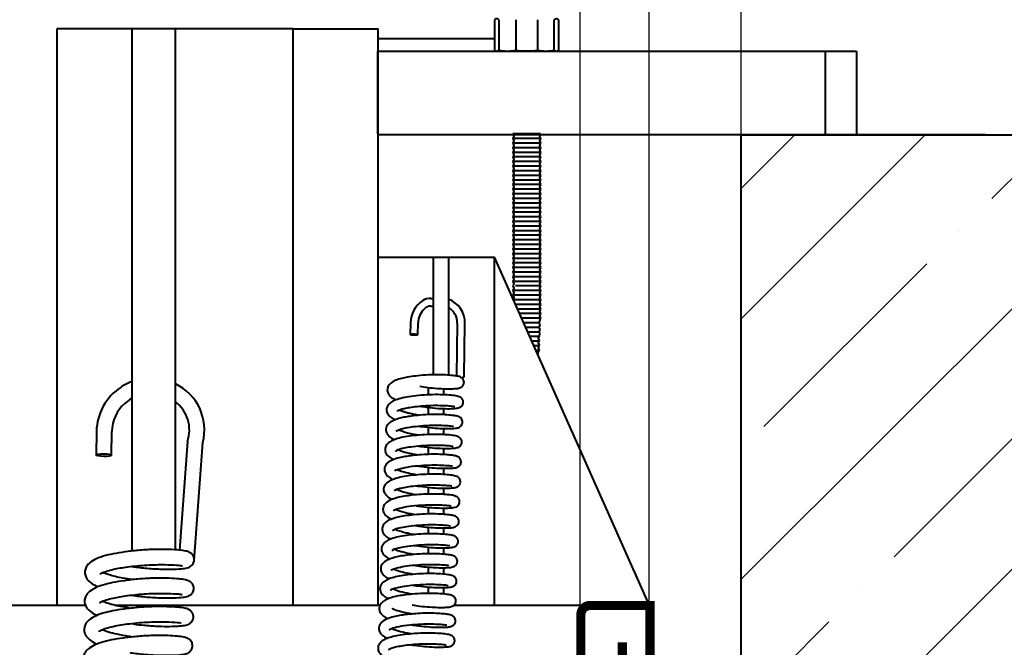
# Model space of a CAD drawing. Units: millimetres. Extents: x 114645 to 120396, y -22793 to -18679.
# Drawn here: x 115574 to 115788, y -19517 to -19381 of the extents above; entities that cross this region are included whole.
import ezdxf

# ---------------------------------------------------------------- set-up
doc = ezdxf.new("R2010")
doc.units = ezdxf.units.MM
doc.header["$LTSCALE"] = 40
doc.header["$MEASUREMENT"] = 0
doc.header["$PDMODE"] = 2
doc.layers.get('DEFPOINTS').update_dxf_attribs({"linetype": 'CONTINUOUS'})
doc.layers.add('CONSTRUCTION', color=40, linetype='CONTINUOUS', lineweight=20)
doc.layers.add('FAKRO TEXT', color=80, linetype='CONTINUOUS', lineweight=9)
doc.layers.add('FAKRO LOFT LADDERS', color=7, linetype='CONTINUOUS')
doc.styles.get("Standard").update_dxf_attribs({"font": 'verdana.TTF'})
doc.dimstyles.get("Standard").update_dxf_attribs({"dimtxt": 0.18, "dimasz": 0.18, "dimexe": 0.18, "dimexo": 0.0625, "dimgap": 0.09, "dimtad": 0, "dimtih": 1, "dimtoh": 1, "dimdec": 4, "dimzin": 0, "dimdsep": 46, "dimtxsty": 'Standard', "dimcen": 0.09, "dimadec": 0, "dimazin": 0, "dimtfac": 1, "dimtdec": 4, "dimtofl": 0, "dimtmove": 0, "dimatfit": 3, "dimfxl": 1, "dimtolj": 1, "dimtzin": 0, "dimarcsym": 0})

# ---------------------------------------------------------------- blocks, each defined once
blk = doc.blocks.new('*D4')
at = {"layer": 'DEFPOINTS', "color": 0, "linetype": 'Continuous', "transparency": 16777216}
for p in [(115695.47, -19236.12), (115695.47, -19508.39), (115050.67, -19511.81)]:
    blk.add_point(p, dxfattribs=at)
at = {"layer": 'FAKRO TEXT', "color": 0, "linetype": 'Continuous', "lineweight": -2, "transparency": 16777216}
for p, q in [((115050.67, -19511.74), (115050.67, -19235.94)), ((115080.67, -19236.12), (115665.47, -19236.12)), ((115695.47, -19508.33), (115695.47, -19235.94))]:
    blk.add_line(p, q, dxfattribs=at)
at = {"layer": 'FAKRO TEXT', "color": 0, "linetype": 'Continuous', "transparency": 16777216}
for points in [[(115080.67, -19231.12), (115080.67, -19241.12), (115050.67, -19236.12)], [(115665.47, -19231.12), (115665.47, -19241.12), (115695.47, -19236.12)]]:
    blk.add_solid(points, dxfattribs=at)
at = {"layer": 'FAKRO TEXT', "linetype": 'Continuous', "lineweight": 20, "transparency": 16777216, "insert": (115373.07, -19216.12), "char_height": 30, "attachment_point": 5}
blk.add_mtext('\\A1;M', dxfattribs=at)
blk = doc.blocks.new('*D5')
at = {"layer": 'DEFPOINTS', "color": 0, "linetype": 'Continuous', "transparency": 16777216}
for p in [(115710.47, -19105.15), (115035.47, -19505.34), (115710.47, -19513.71)]:
    blk.add_point(p, dxfattribs=at)
at = {"layer": 'FAKRO TEXT', "color": 0, "linetype": 'Continuous', "lineweight": -2, "transparency": 16777216}
for p, q in [((115035.47, -19505.28), (115035.47, -19104.97)), ((115065.47, -19105.15), (115680.47, -19105.15)), ((115710.47, -19513.65), (115710.47, -19104.97))]:
    blk.add_line(p, q, dxfattribs=at)
at = {"layer": 'FAKRO TEXT', "color": 0, "linetype": 'Continuous', "transparency": 16777216}
for points in [[(115065.47, -19100.15), (115065.47, -19110.15), (115035.47, -19105.15)], [(115680.47, -19100.15), (115680.47, -19110.15), (115710.47, -19105.15)]]:
    blk.add_solid(points, dxfattribs=at)
at = {"layer": 'FAKRO TEXT', "linetype": 'Continuous', "lineweight": 20, "transparency": 16777216, "insert": (115372.97, -19085.15), "char_height": 30, "attachment_point": 5}
blk.add_mtext('\\A1;W', dxfattribs=at)
blk = doc.blocks.new('*D6')
at = {"layer": 'DEFPOINTS', "color": 0, "linetype": 'Continuous', "transparency": 16777216}
for p in [(115730.47, -18972.84), (115015.47, -19505.28), (115730.47, -19505.34)]:
    blk.add_point(p, dxfattribs=at)
at = {"layer": 'FAKRO TEXT', "color": 0, "linetype": 'Continuous', "lineweight": -2, "transparency": 16777216}
for p, q in [((115015.47, -19505.22), (115015.47, -18972.66)), ((115045.47, -18972.84), (115700.47, -18972.84)), ((115730.47, -19505.28), (115730.47, -18972.66))]:
    blk.add_line(p, q, dxfattribs=at)
at = {"layer": 'FAKRO TEXT', "color": 0, "linetype": 'Continuous', "transparency": 16777216}
for points in [[(115045.47, -18967.84), (115045.47, -18977.84), (115015.47, -18972.84)], [(115700.47, -18967.84), (115700.47, -18977.84), (115730.47, -18972.84)]]:
    blk.add_solid(points, dxfattribs=at)
at = {"layer": 'FAKRO TEXT', "linetype": 'Continuous', "lineweight": 20, "transparency": 16777216, "insert": (115372.97, -18952.84), "char_height": 30, "attachment_point": 5}
blk.add_mtext('\\A1;A', dxfattribs=at)
blk = doc.blocks.new('sp2')
at = {"layer": 'FAKRO LOFT LADDERS', "color": 7, "linetype": 'Continuous', "lineweight": 40}
for points, knots in [([(-7.14, 57.09), (-6.87, 57.14), (-5.86, 57.32), (-4.25, 57.69), (-3.21, 58.07), (-2.84, 58.25), (-2.8, 58.27)], [0.927033045, 0.927033045, 0.927033045, 0.927033045, 0.927275083, 0.92794621, 0.928619487, 0.928701042, 0.928701042, 0.928701042, 0.928701042]), ([(-7.06, 54.76), (-7.17, 54.75), (-8.06, 54.61), (-9.72, 54.39), (-11.86, 54.24), (-13.61, 54.22), (-14.79, 54.26), (-15.48, 54.37), (-15.89, 54.51), (-16.28, 54.82), (-16.49, 55.15), (-16.58, 55.53), (-16.56, 55.88), (-16.44, 56.19), (-16.08, 56.69), (-15.34, 56.97), (-14.49, 57.09), (-13.18, 57.21), (-11.49, 57.29), (-9.51, 57.28), (-7.52, 57.16), (-5.82, 56.99), (-4.38, 56.78), (-2.96, 56.5), (-1.52, 56.02), (-0.58, 55.46), (-0.06, 54.75), (0.15, 54.05), (0, 53.31), (-0.43, 52.68), (-1.01, 52.21), (-1.55, 51.92), (-1.79, 51.8)], [0.07322867, 0.07322867, 0.07322867, 0.07322867, 0.07331366, 0.07393857, 0.07453156, 0.07509837, 0.07565575, 0.07607937, 0.07634823, 0.07646658, 0.0766191, 0.07671069, 0.07681431, 0.07693325, 0.0770631, 0.07754235, 0.07801765, 0.07852075, 0.07903992, 0.07960217, 0.08013625, 0.08059309, 0.08096611, 0.08137753, 0.08192414, 0.08255881, 0.08284545, 0.08310116, 0.08344043, 0.08373078, 0.08416938, 0.08446154, 0.08446154, 0.08446154, 0.08446154]), ([(-2.17, 53.69), (-2.18, 53.69), (-2.19, 53.7), (-2.5, 53.91), (-3.77, 54.34), (-5.93, 54.69), (-8.44, 54.92), (-10.86, 54.99), (-12.96, 54.91), (-14.29, 54.79), (-14.67, 54.73), (-14.66, 54.75)], [0.917435141, 0.917435141, 0.917435141, 0.917435141, 0.917519414, 0.917943067, 0.918627923, 0.919396398, 0.920100864, 0.9208158, 0.921522818, 0.922228132, 0.922729748, 0.922729748, 0.922729748, 0.922729748]), ([(-7, 52.78), (-6.68, 52.83), (-5.69, 53.01), (-4.24, 53.33), (-3.13, 53.73), (-2.72, 53.92), (-2.61, 53.97)], [0.914239773, 0.914239773, 0.914239773, 0.914239773, 0.914522782, 0.915143176, 0.915681165, 0.915942864, 0.915942864, 0.915942864, 0.915942864]), ([(-6.87, 50.45), (-7.13, 50.41), (-8.13, 50.26), (-9.9, 50.04), (-11.96, 49.92), (-13.62, 49.91), (-14.8, 49.97), (-15.4, 50.07), (-15.85, 50.28), (-16.19, 50.57), (-16.39, 51), (-16.42, 51.41), (-16.34, 51.74), (-16.2, 52), (-15.95, 52.3), (-15.6, 52.49), (-14.99, 52.68), (-13.95, 52.82), (-12.24, 52.94), (-10.09, 52.98), (-7.79, 52.88), (-5.6, 52.67), (-3.75, 52.39), (-2.28, 52.03), (-1.13, 51.59), (-0.24, 50.96), (0.21, 50.25), (0.29, 49.35), (0.01, 48.72), (-0.52, 48.15), (-1.07, 47.77), (-1.46, 47.57), (-1.64, 47.48)], [0.08605343, 0.08605343, 0.08605343, 0.08605343, 0.08625715, 0.08684725, 0.08744819, 0.08801347, 0.08853207, 0.08897971, 0.08916286, 0.0893262, 0.08949859, 0.08959714, 0.0896995, 0.08979258, 0.08987718, 0.09013014, 0.09045586, 0.09101708, 0.09164001, 0.09223556, 0.09284502, 0.09343991, 0.09396752, 0.09445652, 0.09492192, 0.0954131, 0.09581951, 0.09606939, 0.09649013, 0.09678999, 0.09707685, 0.09729865, 0.09729865, 0.09729865, 0.09729865]), ([(-2.03, 49.39), (-2.03, 49.39), (-2.07, 49.42), (-2.55, 49.68), (-3.53, 49.97), (-4.88, 50.23), (-6.62, 50.46), (-8.67, 50.62), (-10.9, 50.68), (-12.84, 50.59), (-14.06, 50.49), (-14.52, 50.4), (-14.52, 50.41), (-14.52, 50.41)], [0.90460683, 0.90460683, 0.90460683, 0.90460683, 0.904798139, 0.905311837, 0.905776786, 0.906274073, 0.906784847, 0.907391811, 0.908061925, 0.908756018, 0.909395329, 0.909845006, 0.909868948, 0.909868948, 0.909868948, 0.909868948])]:
    blk.add_open_spline(points, degree=3, knots=knots, dxfattribs=at)
blk = doc.blocks.new('LSF A')
at = {"layer": 'FAKRO LOFT LADDERS', "lineweight": 40}
for p, q in [((303.91, 127.15), (303.91, 120.55)), ((304.91, 127.15), (304.91, 120.55)), ((308.58, 127.15), (308.58, 120.55)), ((313.24, 127.15), (313.24, 120.55)), ((316.91, 120.55), (316.91, 127.15)), ((317.91, 120.55), (317.91, 127.15)), ((260.23, 125.16), (208.98, 125.16)), ((208.98, 125.16), (208.98, 0)), ((225.2, 125.16), (225.2, 11.81)), ((234.67, 125.16), (234.67, 12.08)), ((260.23, 0), (260.23, 125.16)), ((278.63, 123.05), (303.81, 123.05)), ((375.78, 102.35), (375.78, 120.35)), ((382.5, 120.35), (382.5, 102.15)), ((410.52, 102.13), (278.63, 102.18)), ((313.91, 102.35), (307.91, 102.35)), ((313.91, 101.35), (307.91, 101.35)), ((313.91, 100.35), (307.91, 100.35)), ((313.91, 99.35), (307.91, 99.35)), ((313.91, 98.35), (307.91, 98.35)), ((313.91, 97.35), (307.91, 97.35)), ((313.91, 96.35), (307.91, 96.35)), ((313.91, 95.35), (307.91, 95.35)), ((313.91, 94.35), (307.91, 94.35)), ((313.91, 93.35), (307.91, 93.35)), ((313.91, 92.35), (307.91, 92.35)), ((313.91, 91.35), (307.91, 91.35)), ((313.91, 90.35), (307.91, 90.35)), ((313.91, 89.35), (307.91, 89.35)), ((313.91, 88.35), (307.91, 88.35)), ((313.91, 87.35), (307.91, 87.35)), ((313.91, 86.35), (307.91, 86.35)), ((313.91, 85.35), (307.91, 85.35)), ((313.91, 84.35), (307.91, 84.35)), ((313.91, 83.35), (307.91, 83.35)), ((313.91, 82.35), (307.91, 82.35)), ((313.91, 81.35), (307.91, 81.35)), ((313.91, 80.35), (307.91, 80.35)), ((313.91, 79.35), (307.91, 79.35)), ((313.91, 78.35), (307.91, 78.35)), ((313.91, 77.35), (307.91, 77.35)), ((290.65, 75.6), (290.65, 50.03)), ((293.93, 75.6), (293.93, 50.05)), ((303.84, 75.6), (337.5, 0)), ((313.91, 76.35), (307.91, 76.35)), ((313.91, 75.35), (307.91, 75.35)), ((313.91, 74.35), (307.91, 74.35)), ((313.91, 73.35), (307.91, 73.35)), ((313.91, 72.35), (307.91, 72.35)), ((313.91, 71.35), (307.91, 71.35)), ((313.91, 70.35), (307.91, 70.35)), ((313.91, 69.35), (308.51, 69.35)), ((313.91, 68.35), (307.91, 68.35)), ((313.91, 67.35), (307.91, 67.35)), ((313.91, 66.35), (307.96, 66.35)), ((313.91, 65.35), (308.41, 65.35)), ((313.91, 64.35), (308.85, 64.35)), ((313.91, 63.35), (309.3, 63.35)), ((313.91, 62.35), (309.74, 62.35)), ((313.59, 61.35), (310.19, 61.35)), ((313.59, 60.35), (310.63, 60.35)), ((313.59, 59.35), (311.08, 59.35)), ((313.54, 58.35), (311.52, 58.35)), ((313.54, 57.35), (311.97, 57.35)), ((313.54, 56.35), (312.41, 56.35)), ((313.55, 55.35), (312.86, 55.35)), ((313.33, 54.35), (313.3, 54.35)), ((289.58, 47.31), (289.58, 45.72)), ((292.86, 47.05), (292.86, 45.73)), ((289.58, 42.98), (289.58, 41.42)), ((292.86, 42.73), (292.86, 41.41)), ((289.58, 38.65), (289.58, 37.11)), ((292.86, 38.41), (292.86, 37.09)), ((289.58, 34.31), (289.58, 32.8)), ((292.86, 34.09), (292.86, 32.76)), ((289.58, 29.98), (289.58, 28.49)), ((292.86, 29.77), (292.86, 28.44)), ((289.58, 25.65), (289.58, 24.17)), ((292.86, 25.46), (292.86, 24.11)), ((289.58, 21.31), (289.58, 19.86)), ((292.86, 21.14), (292.86, 19.79)), ((289.58, 16.98), (289.58, 15.55)), ((292.86, 16.82), (292.86, 15.46)), ((289.58, 12.65), (289.58, 11.23)), ((292.86, 12.51), (292.86, 11.13)), ((289.58, 8.32), (289.58, 6.92)), ((292.86, 8.19), (292.86, 6.8)), ((289.58, 3.99), (289.58, 2.61)), ((292.86, 3.88), (292.86, 2.47))]:
    blk.add_line(p, q, dxfattribs=at)
at = {"layer": 'FAKRO LOFT LADDERS', "color": 7, "linetype": 'Continuous', "lineweight": 40}
for p, q in [((290.14, 66.66), (290.65, 66.66)), ((290.14, 65), (290.65, 65)), ((285.69, 61.38), (285.65, 58.81)), ((287.3, 58.78), (287.34, 61.35)), ((295.87, 61.26), (295.69, 49.77)), ((297.35, 49.84), (297.53, 61.24)), ((217.55, 37.79), (217.47, 32.66)), ((220.79, 32.61), (220.87, 37.74)), ((237.3, 35.61), (235.58, 12.01)), ((238.74, 9.76), (240.61, 35.36))]:
    blk.add_line(p, q, dxfattribs=at)
at = {"layer": 'FAKRO LOFT LADDERS', "lineweight": 40}
for points in [[(260.23, 125.16), (278.63, 125.16), (278.63, 0)], [(278.63, 102.35), (278.63, 120.35), (382.5, 120.35)], [(278.63, 102.35), (278.63, 120.35), (382.5, 120.35)], [(307.91, 102.35), (308.11, 101.85), (307.91, 101.35)], [(307.91, 101.35), (308.11, 100.85), (307.91, 100.35)], [(313.91, 102.35), (313.71, 101.85), (313.91, 101.35)], [(313.91, 101.35), (313.71, 100.85), (313.91, 100.35)], [(307.91, 100.35), (308.11, 99.85), (307.91, 99.35)], [(307.91, 99.35), (308.11, 98.85), (307.91, 98.35)], [(307.91, 98.35), (308.11, 97.85), (307.91, 97.35)], [(313.91, 100.35), (313.71, 99.85), (313.91, 99.35)], [(313.91, 99.35), (313.71, 98.85), (313.91, 98.35)], [(313.91, 98.35), (313.71, 97.85), (313.91, 97.35)], [(307.91, 97.35), (308.11, 96.85), (307.91, 96.35)], [(307.91, 96.35), (308.11, 95.85), (307.91, 95.35)], [(313.91, 97.35), (313.71, 96.85), (313.91, 96.35)], [(313.91, 96.35), (313.71, 95.85), (313.91, 95.35)], [(307.91, 95.35), (308.11, 94.85), (307.91, 94.35)], [(307.91, 94.35), (308.11, 93.85), (307.91, 93.35)], [(313.91, 95.35), (313.71, 94.85), (313.91, 94.35)], [(313.91, 94.35), (313.71, 93.85), (313.91, 93.35)], [(307.91, 93.35), (308.11, 92.85), (307.91, 92.35)], [(307.91, 92.35), (308.11, 91.85), (307.91, 91.35)], [(313.91, 93.35), (313.71, 92.85), (313.91, 92.35)], [(313.91, 92.35), (313.71, 91.85), (313.91, 91.35)], [(307.91, 91.35), (308.11, 90.85), (307.91, 90.35)], [(307.91, 90.35), (308.11, 89.85), (307.91, 89.35)], [(313.91, 91.35), (313.71, 90.85), (313.91, 90.35)], [(313.91, 90.35), (313.71, 89.85), (313.91, 89.35)], [(307.91, 89.35), (308.11, 88.85), (307.91, 88.35)], [(307.91, 88.35), (308.11, 87.85), (307.91, 87.35)], [(313.91, 89.35), (313.71, 88.85), (313.91, 88.35)], [(313.91, 88.35), (313.71, 87.85), (313.91, 87.35)], [(307.91, 87.35), (308.11, 86.85), (307.91, 86.35)], [(307.91, 87.35), (308.11, 86.85), (307.91, 86.35)], [(307.91, 86.35), (308.11, 85.85), (307.91, 85.35)], [(313.91, 87.35), (313.71, 86.85), (313.91, 86.35)], [(313.91, 87.35), (313.71, 86.85), (313.91, 86.35)], [(313.91, 86.35), (313.71, 85.85), (313.91, 85.35)], [(307.91, 85.35), (308.11, 84.85), (307.91, 84.35)], [(307.91, 84.35), (308.11, 83.85), (307.91, 83.35)], [(307.91, 83.35), (308.11, 82.85), (307.91, 82.35)], [(313.91, 85.35), (313.71, 84.85), (313.91, 84.35)], [(313.91, 84.35), (313.71, 83.85), (313.91, 83.35)], [(313.91, 83.35), (313.71, 82.85), (313.91, 82.35)], [(307.91, 82.35), (308.11, 81.85), (307.91, 81.35)], [(307.91, 81.35), (308.11, 80.85), (307.91, 80.35)], [(313.91, 82.35), (313.71, 81.85), (313.91, 81.35)], [(313.91, 81.35), (313.71, 80.85), (313.91, 80.35)], [(307.91, 80.35), (308.11, 79.85), (307.91, 79.35)], [(307.91, 79.35), (308.11, 78.85), (307.91, 78.35)], [(313.91, 80.35), (313.71, 79.85), (313.91, 79.35)], [(313.91, 79.35), (313.71, 78.85), (313.91, 78.35)], [(307.91, 78.35), (308.11, 77.85), (307.91, 77.35)], [(307.91, 77.35), (308.11, 76.85), (307.91, 76.35)], [(313.91, 78.35), (313.71, 77.85), (313.91, 77.35)], [(313.91, 77.35), (313.71, 76.85), (313.91, 76.35)], [(278.63, 75.6), (303.84, 75.6), (303.84, 0)], [(307.91, 76.35), (308.11, 75.85), (307.91, 75.35)], [(307.91, 75.35), (308.11, 74.85), (307.91, 74.35)], [(313.91, 76.35), (313.71, 75.85), (313.91, 75.35)], [(313.91, 75.35), (313.71, 74.85), (313.91, 74.35)], [(307.91, 74.35), (308.11, 73.85), (307.91, 73.35)], [(307.91, 73.35), (308.11, 72.85), (307.91, 72.35)], [(313.91, 74.35), (313.71, 73.85), (313.91, 73.35)], [(313.91, 73.35), (313.71, 72.85), (313.91, 72.35)], [(307.91, 72.35), (308.11, 71.85), (307.91, 71.35)], [(307.91, 72.35), (308.11, 71.85), (307.91, 71.35)], [(307.91, 71.35), (308.11, 70.85), (307.91, 70.35)], [(313.91, 72.35), (313.71, 71.85), (313.91, 71.35)], [(313.91, 72.35), (313.71, 71.85), (313.91, 71.35)], [(313.91, 71.35), (313.71, 70.85), (313.91, 70.35)], [(307.91, 70.35), (308.11, 69.85), (307.91, 69.35)], [(307.91, 69.35), (308.11, 68.85), (307.91, 68.35)], [(313.91, 70.35), (313.71, 69.85), (313.91, 69.35)], [(313.91, 69.35), (313.71, 68.85), (313.91, 68.35)], [(307.91, 68.35), (308.11, 67.85), (307.91, 67.35)], [(307.91, 67.35), (308.11, 66.85), (307.91, 66.35)], [(313.91, 68.35), (313.71, 67.85), (313.91, 67.35)], [(313.91, 67.35), (313.71, 66.85), (313.91, 66.35)], [(313.91, 66.35), (313.71, 65.85), (313.91, 65.35)], [(313.91, 65.35), (313.71, 64.85), (313.91, 64.35)], [(313.91, 64.35), (313.71, 63.85), (313.91, 63.35)], [(313.91, 63.35), (313.71, 62.85), (313.91, 62.35)], [(313.91, 62.35), (313.74, 61.93)], [(313.76, 61.93), (313.56, 61.43), (313.76, 60.93)], [(313.76, 60.93), (313.56, 60.43), (313.76, 59.93)], [(313.76, 59.93), (313.56, 59.43), (313.76, 58.93)], [(313.6, 58.5), (313.4, 58), (313.6, 57.5)], [(313.76, 58.93), (313.59, 58.5)], [(313.6, 57.5), (313.4, 57), (313.6, 56.5)], [(313.6, 56.5), (313.4, 56), (313.6, 55.5)], [(313.44, 55.08), (313.24, 54.58), (313.44, 54.08)], [(313.6, 55.5), (313.43, 55.08)], [(313.44, 54.08), (313.44, 54.06)], [(297.35, 49.84), (297.21, 49.58), (296.86, 49.39)], [(215.16, 0), (0, 0)], [(279.06, 0), (221.74, 0)], [(324.5, 0), (295.06, 0)]]:
    blk.add_lwpolyline(points, dxfattribs=at)
at = {"layer": 'FAKRO LOFT LADDERS', "const_width": 2}
blk.add_lwpolyline([(331.69, -8), (331.69, -11, 0.955007), (337.69, -11.26), (337.69, 0), (324.69, 0, 0.414214), (322.69, -2), (322.69, -27.61), (328.69, -38), (322.69, -48.39), (322.69, -73.61), (328.69, -84), (322.69, -94.39), (322.69, -118, 0.414214), (324.69, -120), (334.69, -120, -0.414214), (336.69, -122), (336.69, -138)], format="xyb", dxfattribs=at)
at = {"layer": 'FAKRO LOFT LADDERS', "lineweight": 40}
blk.add_lwpolyline([(334.51, -14, 0.388087), (337.5, -11.26), (337.5, 0), (324.5, 0)], format="xyb", dxfattribs=at)
for centre, radius, start, end in [((304.41, 126.64), 0.717, 45.7904, 134.2096), ((317.41, 126.63), 0.723, 46.2166, 133.7834), ((304.41, 121.07), 0.716, 225.7418, 314.2582), ((306.74, 128.83), 8.48, 257.5101, 282.4899), ((310.91, 134.07), 13.71, 260.2017, 279.7983), ((315.08, 128.79), 8.44, 257.4493, 282.5507), ((317.41, 121.08), 0.725, 226.3925, 313.6075)]:
    blk.add_arc(centre, radius, start, end, dxfattribs=at)
at = {"layer": 'FAKRO LOFT LADDERS', "color": 7, "linetype": 'Continuous', "lineweight": 40}
for centre, radius, start, end in [((290.03, 63.49), 3.17, 88.0082, 121.892), ((292.16, 61.39), 5.37, 358.3781, 70.7609), ((291.61, 61.23), 5.92, 123.2783, 178.5868), ((291.61, 61.23), 4.26, 131.6672, 178.406), ((290.17, 63.03), 1.97, 90.7139, 135.2402), ((292.02, 61.33), 3.85, 359.0284, 60.2362), ((229.39, 37.5), 11.84, 123.2783, 178.5868), ((229.39, 37.5), 11.84, 110.7345, 123.2783), ((230.01, 38.17), 10.97, 345.1533, 64.8067), ((229.39, 37.5), 8.53, 119.4572, 131.6672), ((229.39, 37.5), 8.53, 131.6672, 178.406), ((230.15, 38.12), 7.57, 340.632, 53.3548)]:
    blk.add_arc(centre, radius, start, end, dxfattribs=at)
blk.add_ellipse((286.48, 58.8), major_axis=(-0.829, 0.013), ratio=0.17211, start_param=3.141593, end_param=9.424778, dxfattribs=at)
blk.add_ellipse((219.13, 32.63), major_axis=(1.66, -0.03), ratio=0.17211, dxfattribs=at)
blk.add_rational_spline([(285.69, 61.38), (285.69, 61.38), (285.69, 61.37)], [1, 0.999906352331, 1], degree=2, dxfattribs=at)
at = {"layer": 'FAKRO LOFT LADDERS', "lineweight": 40}
for points, knots in [([(287.77, 47.57), (288.32, 47.48), (289.6, 47.3), (291.52, 47.1), (293.32, 47.03), (294.74, 47.03), (295.71, 47.09), (296.45, 47.19), (297, 47.57), (297.23, 47.93), (297.33, 48.25), (297.33, 48.59), (297.23, 48.94), (297.03, 49.25), (296.54, 49.66), (296.05, 49.75), (294.96, 49.94), (293.37, 50.04), (291.32, 50.1), (289.05, 50.02), (286.88, 49.83), (285.11, 49.58), (283.71, 49.29), (282.43, 48.88), (281.39, 48.29), (280.73, 47.52), (280.62, 46.44), (281.03, 45.66), (281.67, 45.07), (282.24, 44.75), (282.56, 44.6)], [0.22721661, 0.22721661, 0.22721661, 0.22721661, 0.22765809, 0.22822621, 0.22875452, 0.2292557, 0.22972975, 0.23019297, 0.23044088, 0.23056778, 0.2306795, 0.23077694, 0.2308637, 0.23100741, 0.23112049, 0.23161367, 0.23214219, 0.23272524, 0.23330388, 0.23392385, 0.2345167, 0.23500739, 0.23542359, 0.23588051, 0.23642265, 0.23690993, 0.23729229, 0.23766277, 0.23805006, 0.23846117, 0.23846117, 0.23846117, 0.23846117]), ([(287.61, 43.26), (288.39, 43.13), (290.01, 42.91), (292.34, 42.73), (294.26, 42.7), (295.59, 42.76), (296.34, 42.92), (296.76, 43.19), (296.97, 43.45), (297.13, 43.75), (297.19, 44.12), (297.13, 44.47), (296.99, 44.76), (296.76, 45.06), (296.25, 45.36), (295.27, 45.57), (293.74, 45.7), (291.67, 45.79), (289.29, 45.73), (286.94, 45.54), (284.87, 45.26), (283.18, 44.88), (281.91, 44.4), (281.15, 43.87), (280.68, 43.3), (280.42, 42.46), (280.72, 41.47), (281.43, 40.81), (282.06, 40.44), (282.39, 40.29)], [0.24004675, 0.24004675, 0.24004675, 0.24004675, 0.24067559, 0.24131506, 0.24195883, 0.24256118, 0.24306805, 0.24327541, 0.2433622, 0.24344265, 0.24358184, 0.24368326, 0.24375329, 0.2438592, 0.2442414, 0.24476996, 0.24537845, 0.24601707, 0.24665444, 0.24727529, 0.24784898, 0.24839494, 0.24893039, 0.24937253, 0.24966723, 0.24996926, 0.25040422, 0.25088799, 0.25129904, 0.25129904, 0.25129904, 0.25129904]), ([(282.79, 42.18), (282.8, 42.18), (282.87, 42.26), (283.4, 42.51), (284.37, 42.79), (285.62, 43.03), (287.21, 43.24), (289.16, 43.41), (291.18, 43.47), (293, 43.42), (294.25, 43.34), (295.01, 43.25), (295.29, 43.21), (295.35, 43.18), (295.36, 43.18)], [0.750870723, 0.750870723, 0.750870723, 0.750870723, 0.75113594, 0.751654519, 0.752086188, 0.752502862, 0.753000863, 0.753586885, 0.754199522, 0.754781877, 0.755375664, 0.755764583, 0.756087661, 0.756219002, 0.756219002, 0.756219002, 0.756219002]), ([(287.51, 38.93), (287.75, 38.89), (288.77, 38.74), (290.54, 38.53), (292.6, 38.41), (294.28, 38.39), (295.39, 38.46), (296.05, 38.54), (296.61, 38.86), (296.88, 39.21), (297, 39.53), (297.02, 39.88), (296.96, 40.21), (296.77, 40.57), (296.41, 40.88), (295.87, 41.11), (295.13, 41.24), (293.7, 41.38), (291.77, 41.47), (289.57, 41.44), (287.4, 41.29), (285.62, 41.07), (284.24, 40.85), (283.03, 40.55), (281.9, 40.14), (280.95, 39.58), (280.38, 38.77), (280.34, 38), (280.49, 37.42), (280.85, 36.87), (281.45, 36.39), (281.99, 36.09), (282.23, 35.98)], [0.04757236, 0.04757236, 0.04757236, 0.04757236, 0.04776447, 0.04837818, 0.0489631, 0.04952449, 0.05007722, 0.0505342, 0.05072561, 0.05088834, 0.05100607, 0.05108303, 0.05118631, 0.05133492, 0.05151984, 0.05172975, 0.05225546, 0.05284477, 0.05342412, 0.05403435, 0.05462593, 0.05510925, 0.05548617, 0.05587216, 0.05631774, 0.05681242, 0.05732554, 0.05756733, 0.05773758, 0.05805639, 0.05848598, 0.05879122, 0.05879122, 0.05879122, 0.05879122]), ([(287.58, 41.26), (286.85, 41.39), (285.32, 41.69), (283.92, 42.13), (283.36, 42.39), (283.24, 42.45)], [0.952654671, 0.952654671, 0.952654671, 0.952654671, 0.95331091, 0.954065481, 0.954324135, 0.954324135, 0.954324135, 0.954324135]), ([(287.55, 41.27), (287.46, 41.28), (286.6, 41.43), (285.11, 41.74), (283.84, 42.16), (283.36, 42.38), (283.25, 42.44)], [0.747693065, 0.747693065, 0.747693065, 0.747693065, 0.747776023, 0.74846776, 0.749110023, 0.749350371, 0.749350371, 0.749350371, 0.749350371]), ([(282.6, 37.85), (282.6, 37.85), (282.61, 37.85), (282.85, 38.03), (283.96, 38.45), (286.08, 38.82), (288.56, 39.07), (290.95, 39.16), (293.04, 39.1), (294.41, 39), (294.95, 38.92), (295.04, 38.94), (295.04, 38.95)], [0.943007282, 0.943007282, 0.943007282, 0.943007282, 0.943054402, 0.943437922, 0.944161504, 0.944934178, 0.945617427, 0.946342593, 0.947009851, 0.947670465, 0.948125135, 0.948334051, 0.948334051, 0.948334051, 0.948334051]), ([(287.35, 34.62), (287.61, 34.58), (288.66, 34.41), (290.51, 34.19), (292.69, 34.08), (294.39, 34.08), (295.55, 34.17), (296.2, 34.37), (296.52, 34.64), (296.67, 34.83), (296.81, 35.12), (296.88, 35.49), (296.8, 35.89), (296.64, 36.18), (296.31, 36.57), (295.73, 36.78), (294.55, 36.99), (292.83, 37.1), (290.6, 37.16), (288.2, 37.05), (285.95, 36.83), (284.08, 36.54), (282.65, 36.18), (281.6, 35.75), (280.85, 35.26), (280.3, 34.6), (280.1, 33.59), (280.58, 32.62), (281.3, 32.06), (281.89, 31.75), (282.08, 31.66)], [0.06039197, 0.06039197, 0.06039197, 0.06039197, 0.06060364, 0.06122267, 0.06185301, 0.0624797, 0.06303063, 0.06347335, 0.06361876, 0.06371047, 0.0637835, 0.06389419, 0.06404103, 0.06412457, 0.06421789, 0.0646972, 0.06527357, 0.0659219, 0.06655146, 0.06718548, 0.06779581, 0.06833396, 0.06882417, 0.0692636, 0.0696592, 0.070018, 0.07039958, 0.07085551, 0.0713989, 0.07162832, 0.07162832, 0.07162832, 0.07162832]), ([(287.42, 36.95), (287.25, 36.98), (286.54, 37.1), (285.45, 37.33), (284.24, 37.65), (283.52, 37.92), (283.19, 38.08), (283.1, 38.12)], [0.939853923, 0.939853923, 0.939853923, 0.939853923, 0.940008121, 0.940496679, 0.940894836, 0.941331481, 0.941511623, 0.941511623, 0.941511623, 0.941511623]), ([(282.47, 33.56), (282.47, 33.56), (282.48, 33.53), (282.91, 33.85), (284.18, 34.2), (285.92, 34.5), (288.15, 34.74), (290.76, 34.86), (292.96, 34.78), (294.35, 34.68), (294.93, 34.57), (294.98, 34.58), (294.98, 34.58)], [0.930212416, 0.930212416, 0.930212416, 0.930212416, 0.930243189, 0.930913036, 0.931511472, 0.932023638, 0.932689222, 0.933501982, 0.934268563, 0.934860877, 0.935404434, 0.935487298, 0.935487298, 0.935487298, 0.935487298]), ([(287.19, 30.3), (287.29, 30.29), (288.18, 30.14), (289.84, 29.93), (291.98, 29.78), (293.74, 29.76), (294.92, 29.8), (295.6, 29.91), (296.01, 30.04), (296.4, 30.35), (296.61, 30.68), (296.7, 31.07), (296.68, 31.41), (296.57, 31.73), (296.21, 32.23), (295.47, 32.5), (294.61, 32.63), (293.31, 32.75), (291.61, 32.83), (289.64, 32.82), (287.65, 32.7), (285.94, 32.52), (284.5, 32.32), (283.08, 32.04), (281.64, 31.56), (280.71, 31), (280.18, 30.29), (279.98, 29.58), (280.13, 28.85), (280.56, 28.22), (281.14, 27.75), (281.68, 27.45), (281.91, 27.34)], [0.07322867, 0.07322867, 0.07322867, 0.07322867, 0.07331366, 0.07393857, 0.07453156, 0.07509837, 0.07565575, 0.07607937, 0.07634823, 0.07646658, 0.0766191, 0.07671069, 0.07681431, 0.07693325, 0.0770631, 0.07754235, 0.07801765, 0.07852075, 0.07903992, 0.07960217, 0.08013625, 0.08059309, 0.08096611, 0.08137753, 0.08192414, 0.08255881, 0.08284545, 0.08310116, 0.08344043, 0.08373078, 0.08416938, 0.08446154, 0.08446154, 0.08446154, 0.08446154]), ([(287.26, 32.63), (286.99, 32.68), (285.98, 32.86), (284.37, 33.22), (283.34, 33.61), (282.97, 33.79), (282.93, 33.81)], [0.927033045, 0.927033045, 0.927033045, 0.927033045, 0.927275083, 0.92794621, 0.928619487, 0.928701042, 0.928701042, 0.928701042, 0.928701042]), ([(282.3, 29.23), (282.3, 29.23), (282.32, 29.24), (282.62, 29.44), (283.9, 29.88), (286.05, 30.22), (288.56, 30.46), (290.98, 30.53), (293.08, 30.45), (294.41, 30.33), (294.8, 30.27), (294.79, 30.29)], [0.917435141, 0.917435141, 0.917435141, 0.917435141, 0.917519414, 0.917943067, 0.918627923, 0.919396398, 0.920100864, 0.9208158, 0.921522818, 0.922228132, 0.922729748, 0.922729748, 0.922729748, 0.922729748]), ([(287, 25.99), (287.25, 25.95), (288.25, 25.79), (290.02, 25.58), (292.09, 25.46), (293.75, 25.44), (294.92, 25.51), (295.53, 25.61), (295.98, 25.82), (296.31, 26.11), (296.52, 26.53), (296.54, 26.95), (296.47, 27.28), (296.33, 27.54), (296.07, 27.84), (295.73, 28.03), (295.11, 28.22), (294.07, 28.36), (292.36, 28.48), (290.21, 28.52), (287.91, 28.42), (285.73, 28.21), (283.87, 27.93), (282.41, 27.57), (281.26, 27.13), (280.36, 26.5), (279.91, 25.79), (279.84, 24.89), (280.12, 24.26), (280.64, 23.69), (281.19, 23.31), (281.58, 23.11), (281.76, 23.02)], [0.08605343, 0.08605343, 0.08605343, 0.08605343, 0.08625715, 0.08684725, 0.08744819, 0.08801347, 0.08853207, 0.08897971, 0.08916286, 0.0893262, 0.08949859, 0.08959714, 0.0896995, 0.08979258, 0.08987718, 0.09013014, 0.09045586, 0.09101708, 0.09164001, 0.09223556, 0.09284502, 0.09343991, 0.09396752, 0.09445652, 0.09492192, 0.0954131, 0.09581951, 0.09606939, 0.09649013, 0.09678999, 0.09707685, 0.09729865, 0.09729865, 0.09729865, 0.09729865]), ([(287.12, 28.31), (286.81, 28.37), (285.82, 28.55), (284.37, 28.87), (283.25, 29.26), (282.84, 29.45), (282.73, 29.51)], [0.914239773, 0.914239773, 0.914239773, 0.914239773, 0.914522782, 0.915143176, 0.915681165, 0.915942864, 0.915942864, 0.915942864, 0.915942864]), ([(282.16, 24.93), (282.16, 24.93), (282.2, 24.96), (282.67, 25.21), (283.65, 25.51), (285.01, 25.77), (286.74, 26), (288.8, 26.16), (291.02, 26.21), (292.97, 26.13), (294.19, 26.03), (294.64, 25.93), (294.65, 25.95), (294.65, 25.95)], [0.90460683, 0.90460683, 0.90460683, 0.90460683, 0.904798139, 0.905311837, 0.905776786, 0.906274073, 0.906784847, 0.907391811, 0.908061925, 0.908756018, 0.909395329, 0.909845006, 0.909868948, 0.909868948, 0.909868948, 0.909868948]), ([(286.92, 21.66), (287.28, 21.6), (288.44, 21.43), (290.37, 21.22), (292.51, 21.13), (294.11, 21.14), (295.07, 21.24), (295.53, 21.34), (295.9, 21.57), (296.17, 21.83), (296.35, 22.2), (296.38, 22.58), (296.32, 22.99), (296.04, 23.42), (295.46, 23.79), (294.82, 23.92), (293.79, 24.06), (292.23, 24.16), (290.24, 24.21), (288.08, 24.12), (286.08, 23.95), (284.35, 23.72), (282.78, 23.41), (281.36, 22.94), (280.38, 22.36), (279.74, 21.53), (279.67, 20.41), (280.28, 19.48), (280.99, 19), (281.51, 18.75), (281.58, 18.72)], [0.0989155, 0.0989155, 0.0989155, 0.0989155, 0.09920103, 0.09983516, 0.10044598, 0.10107569, 0.10159957, 0.10194127, 0.10205584, 0.10218235, 0.10233419, 0.10242222, 0.10252007, 0.10274223, 0.10296445, 0.1034026, 0.10388984, 0.1044335, 0.10502183, 0.1056051, 0.10613412, 0.10659389, 0.10706366, 0.10760862, 0.1081707, 0.10859738, 0.10899269, 0.10946412, 0.11004317, 0.11013025, 0.11013025, 0.11013025, 0.11013025]), ([(286.91, 24.01), (286.19, 24.13), (284.76, 24.41), (283.33, 24.85), (282.73, 25.11), (282.56, 25.2)], [0.901439352, 0.901439352, 0.901439352, 0.901439352, 0.902082956, 0.902765781, 0.903129343, 0.903129343, 0.903129343, 0.903129343]), ([(282, 20.63), (282.01, 20.63), (282.07, 20.66), (282.55, 20.93), (284.02, 21.33), (286.13, 21.64), (288.9, 21.88), (291.47, 21.88), (293.24, 21.78), (294.23, 21.68), (294.49, 21.63), (294.51, 21.64), (294.51, 21.64)], [0.891820588, 0.891820588, 0.891820588, 0.891820588, 0.891949811, 0.892584769, 0.893162809, 0.893803758, 0.894667032, 0.895530784, 0.896123213, 0.896702192, 0.897131515, 0.897140773, 0.897140773, 0.897140773, 0.897140773]), ([(286.71, 17.36), (286.99, 17.31), (287.97, 17.16), (289.66, 16.96), (291.55, 16.84), (293.07, 16.81), (294.18, 16.85), (294.93, 16.91), (295.65, 17.12), (296.04, 17.58), (296.18, 17.88), (296.22, 18.22), (296.17, 18.62), (295.98, 18.97), (295.6, 19.31), (295.19, 19.48), (294.44, 19.65), (293.1, 19.78), (291.14, 19.88), (288.86, 19.86), (286.54, 19.7), (284.54, 19.46), (282.99, 19.18), (281.7, 18.81), (280.54, 18.28), (279.77, 17.57), (279.48, 16.63), (279.72, 15.65), (280.43, 14.93), (281.1, 14.55), (281.44, 14.39)], [0.11173033, 0.11173033, 0.11173033, 0.11173033, 0.11195925, 0.11250896, 0.11306366, 0.11355853, 0.11401166, 0.11442182, 0.11487502, 0.11500526, 0.11512554, 0.11522993, 0.11532188, 0.11547585, 0.11559718, 0.11588097, 0.11634034, 0.11694958, 0.11755283, 0.11816877, 0.11879878, 0.11935054, 0.11981016, 0.12023344, 0.1207332, 0.12127817, 0.12164188, 0.12200472, 0.12252686, 0.12295665, 0.12295665, 0.12295665, 0.12295665]), ([(286.8, 19.68), (286.45, 19.74), (285.29, 19.96), (283.84, 20.3), (282.87, 20.66), (282.54, 20.82), (282.46, 20.86)], [0.888617034, 0.888617034, 0.888617034, 0.888617034, 0.888929449, 0.889677224, 0.890088096, 0.890272669, 0.890272669, 0.890272669, 0.890272669]), ([(281.81, 16.27), (281.81, 16.27), (281.85, 16.31), (282.34, 16.59), (283.59, 16.95), (285.42, 17.25), (287.66, 17.48), (290.13, 17.59), (292.22, 17.52), (293.6, 17.42), (294.23, 17.34), (294.37, 17.29), (294.37, 17.3)], [0.878966991, 0.878966991, 0.878966991, 0.878966991, 0.879111675, 0.879683665, 0.880292375, 0.88086455, 0.881533248, 0.882267753, 0.88300538, 0.883582471, 0.884091722, 0.884295344, 0.884295344, 0.884295344, 0.884295344]), ([(286.5, 13.05), (286.56, 13.04), (287.38, 12.9), (288.99, 12.69), (291.2, 12.52), (293.06, 12.5), (294.33, 12.54), (295.05, 12.66), (295.45, 12.85), (295.67, 13.02), (295.84, 13.21), (295.99, 13.48), (296.06, 13.81), (296.04, 14.11), (295.95, 14.43), (295.74, 14.74), (295.35, 15.05), (294.82, 15.23), (293.77, 15.4), (292.23, 15.51), (290.24, 15.58), (288, 15.51), (285.81, 15.33), (283.88, 15.07), (282.24, 14.72), (280.95, 14.26), (280.11, 13.73), (279.61, 13.17), (279.36, 12.5), (279.41, 11.83), (279.8, 11.02), (280.43, 10.51), (281.09, 10.17), (281.28, 10.08)], [0.12454763, 0.12454763, 0.12454763, 0.12454763, 0.12459457, 0.1252053, 0.12581175, 0.1264181, 0.12700702, 0.12747527, 0.12766467, 0.12775337, 0.12784427, 0.12794137, 0.12804222, 0.12813288, 0.12821148, 0.1283482, 0.12850714, 0.1289305, 0.12944185, 0.1300086, 0.13060364, 0.13120256, 0.13177981, 0.13231301, 0.13282991, 0.13335609, 0.1338182, 0.13413508, 0.1344396, 0.13467242, 0.13494606, 0.13557139, 0.13580766, 0.13580766, 0.13580766, 0.13580766]), ([(286.63, 15.37), (286.11, 15.46), (285.17, 15.64), (283.84, 15.95), (282.89, 16.26), (282.4, 16.49), (282.25, 16.57)], [0.875803481, 0.875803481, 0.875803481, 0.875803481, 0.876271073, 0.876662802, 0.877160479, 0.877506588, 0.877506588, 0.877506588, 0.877506588]), ([(281.67, 12), (281.69, 11.94), (281.96, 12.19), (283.08, 12.55), (284.72, 12.86), (286.93, 13.12), (289.52, 13.27), (291.8, 13.22), (293.36, 13.12), (294.08, 13.01), (294.23, 12.98), (294.23, 12.99)], [0.866129799, 0.866129799, 0.866129799, 0.866129799, 0.866772297, 0.867312827, 0.867844343, 0.868533577, 0.869316521, 0.870065007, 0.870706798, 0.871274545, 0.871523124, 0.871523124, 0.871523124, 0.871523124]), ([(286.38, 8.72), (286.93, 8.63), (288.23, 8.45), (290.17, 8.26), (291.98, 8.19), (293.44, 8.19), (294.4, 8.26), (295.13, 8.38), (295.65, 8.82), (295.83, 9.19), (295.89, 9.48), (295.88, 9.78), (295.78, 10.13), (295.57, 10.44), (295.27, 10.67), (294.86, 10.86), (294.2, 11), (292.92, 11.14), (291.05, 11.24), (288.84, 11.24), (286.59, 11.1), (284.62, 10.88), (283.07, 10.63), (281.73, 10.3), (280.52, 9.81), (279.62, 9.18), (279.13, 8.14), (279.35, 7.17), (279.86, 6.53), (280.45, 6.1), (280.93, 5.85), (281.11, 5.76)], [0.1374, 0.1374, 0.1374, 0.1374, 0.13784891, 0.13842118, 0.13895427, 0.13947631, 0.1399825, 0.14044185, 0.14066717, 0.14077299, 0.1408703, 0.14095901, 0.14104095, 0.14118922, 0.14132935, 0.14149953, 0.14197062, 0.14256807, 0.14315626, 0.1437596, 0.14437791, 0.14491122, 0.14534624, 0.14576699, 0.14627219, 0.14681169, 0.14728335, 0.14764769, 0.14798767, 0.14839915, 0.14862603, 0.14862603, 0.14862603, 0.14862603]), ([(286.43, 11.06), (286.19, 11.1), (285.19, 11.28), (283.64, 11.63), (282.56, 12.01), (282.17, 12.21), (282.1, 12.25)], [0.862996195, 0.862996195, 0.862996195, 0.862996195, 0.863210278, 0.863908167, 0.864515016, 0.864663441, 0.864663441, 0.864663441, 0.864663441]), ([(281.49, 7.63), (281.49, 7.63), (281.52, 7.68), (282.04, 7.97), (283.43, 8.36), (285.51, 8.68), (287.98, 8.9), (290.5, 8.95), (292.59, 8.85), (293.66, 8.74), (293.91, 8.72), (293.93, 8.73), (293.93, 8.74)], [0.853358497, 0.853358497, 0.853358497, 0.853358497, 0.853506829, 0.854082083, 0.854731146, 0.855396079, 0.856113986, 0.856876031, 0.857621493, 0.858303259, 0.858660144, 0.858704911, 0.858704911, 0.858704911, 0.858704911]), ([(286.21, 4.41), (286.58, 4.35), (287.75, 4.17), (289.72, 3.95), (291.88, 3.87), (293.51, 3.87), (294.61, 4), (295.18, 4.2), (295.51, 4.57), (295.65, 4.82), (295.75, 5.19), (295.71, 5.53), (295.62, 5.78), (295.49, 6.02), (295.27, 6.24), (294.79, 6.52), (293.92, 6.71), (292.39, 6.85), (290.34, 6.94), (288, 6.9), (285.7, 6.72), (283.69, 6.46), (282.05, 6.12), (280.8, 5.7), (279.94, 5.21), (279.37, 4.66), (279.07, 4), (279.07, 3.33), (279.34, 2.59), (279.97, 1.98), (280.64, 1.59), (280.96, 1.44)], [0.15022705, 0.15022705, 0.15022705, 0.15022705, 0.15052317, 0.15115445, 0.15178692, 0.15241995, 0.15297766, 0.15342862, 0.15351198, 0.15358535, 0.15371669, 0.1538343, 0.15388757, 0.15394849, 0.15411614, 0.15435037, 0.15489705, 0.1555194, 0.15615658, 0.15678348, 0.15739095, 0.15794777, 0.15845826, 0.15894635, 0.15938449, 0.15973463, 0.16006353, 0.16028618, 0.16053384, 0.16106363, 0.1614684, 0.1614684, 0.1614684, 0.1614684]), ([(286.3, 6.74), (285.95, 6.8), (285, 6.97), (283.56, 7.3), (282.51, 7.65), (282.06, 7.87), (281.93, 7.93)], [0.85019259, 0.85019259, 0.85019259, 0.85019259, 0.850507654, 0.851062018, 0.851615785, 0.851881568, 0.851881568, 0.851881568, 0.851881568]), ([(281.36, 3.33), (281.39, 3.33), (281.54, 3.51), (282.48, 3.84), (284.01, 4.17), (286.03, 4.43), (288.5, 4.62), (290.96, 4.61), (292.67, 4.51), (293.62, 4.41), (293.87, 4.35), (293.87, 4.36)], [0.840573481, 0.840573481, 0.840573481, 0.840573481, 0.84101296, 0.841619239, 0.84213346, 0.842759762, 0.843502625, 0.844255586, 0.844993688, 0.845480162, 0.845857259, 0.845857259, 0.845857259, 0.845857259]), ([(286.05, 0.11), (286.61, 0.02), (287.91, -0.16), (289.84, -0.35), (291.66, -0.42), (293.12, -0.42), (294.08, -0.35), (294.81, -0.23), (295.33, 0.21), (295.51, 0.58), (295.57, 0.87), (295.56, 1.17), (295.46, 1.52), (295.25, 1.83), (294.95, 2.05), (294.54, 2.25), (293.88, 2.39), (292.6, 2.53), (290.73, 2.63), (288.52, 2.63), (286.26, 2.49), (284.3, 2.27), (282.75, 2.02), (281.41, 1.69), (280.2, 1.2), (279.3, 0.57), (278.81, -0.47), (279.03, -1.44), (279.54, -2.08), (280.13, -2.51), (280.61, -2.76), (280.78, -2.85)], [0.1374, 0.1374, 0.1374, 0.1374, 0.13784891, 0.13842118, 0.13895427, 0.13947631, 0.1399825, 0.14044185, 0.14066717, 0.14077299, 0.1408703, 0.14095901, 0.14104095, 0.14118922, 0.14132935, 0.14149953, 0.14197062, 0.14256807, 0.14315626, 0.1437596, 0.14437791, 0.14491122, 0.14534624, 0.14576699, 0.14627219, 0.14681169, 0.14728335, 0.14764769, 0.14798767, 0.14839915, 0.14862603, 0.14862603, 0.14862603, 0.14862603]), ([(286.12, 2.42), (285.92, 2.46), (284.98, 2.63), (283.38, 2.98), (282.27, 3.37), (281.86, 3.57), (281.81, 3.6)], [0.837387503, 0.837387503, 0.837387503, 0.837387503, 0.837564893, 0.838243318, 0.83893514, 0.839044898, 0.839044898, 0.839044898, 0.839044898])]:
    blk.add_open_spline(points, degree=3, knots=knots, dxfattribs=at)
at = {"layer": 'FAKRO LOFT LADDERS', "color": 7, "linetype": 'Continuous', "lineweight": 40}
for points, knots in [([(225.21, 8.46), (225.23, 8.46), (226.34, 8.3), (228.59, 8.04), (231.75, 7.86), (234.47, 7.88), (236.31, 7.98), (237.31, 8.15), (237.9, 8.41), (238.26, 8.68), (238.55, 9.05), (238.74, 9.47), (238.81, 9.95), (238.72, 10.53), (238.39, 11.12), (237.69, 11.64), (236.92, 11.84), (235.52, 12.04), (233.38, 12.15), (230.6, 12.2), (227.46, 12.05), (224.42, 11.74), (221.75, 11.34), (219.44, 10.84), (217.53, 10.18), (216.22, 9.41), (215.46, 8.63), (215.06, 7.74), (215.02, 6.86), (215.41, 5.65), (216.35, 4.81), (217.36, 4.27), (217.77, 4.08)], [0.21438408, 0.21438408, 0.21438408, 0.21438408, 0.21439716, 0.21500541, 0.21561116, 0.21621477, 0.21681848, 0.21728078, 0.21745543, 0.21760832, 0.2176944, 0.21779169, 0.21789471, 0.21799299, 0.21817278, 0.21835082, 0.21876279, 0.21925667, 0.21980898, 0.22039863, 0.22099231, 0.22155464, 0.22206477, 0.22255606, 0.22307118, 0.22355941, 0.22390774, 0.22418632, 0.22439803, 0.22465986, 0.22526517, 0.22562665, 0.22562665, 0.22562665, 0.22562665]), ([(218.33, 6.83), (218.36, 6.8), (218.56, 6.99), (219.6, 7.42), (221.53, 7.95), (224.5, 8.44), (228.53, 8.84), (232.38, 8.89), (235.03, 8.77), (236.03, 8.67), (236.2, 8.61), (236.21, 8.61)], [0.776494258, 0.776494258, 0.776494258, 0.776494258, 0.776954045, 0.777453261, 0.777904078, 0.77860847, 0.779464362, 0.780312013, 0.781077807, 0.781717564, 0.781853036, 0.781853036, 0.781853036, 0.781853036]), ([(225.25, 5.61), (224.58, 5.71), (222.74, 6.01), (220.49, 6.53), (219.32, 6.99), (218.98, 7.15)], [0.77332628, 0.77332628, 0.77332628, 0.77332628, 0.773743592, 0.774496438, 0.774978425, 0.774978425, 0.774978425, 0.774978425]), ([(225.12, 2.22), (225.15, 2.22), (226.26, 2.06), (228.5, 1.8), (231.67, 1.62), (234.38, 1.64), (236.23, 1.74), (237.22, 1.91), (237.81, 2.17), (238.17, 2.44), (238.47, 2.81), (238.65, 3.23), (238.72, 3.71), (238.64, 4.29), (238.3, 4.88), (237.61, 5.4), (236.83, 5.6), (235.43, 5.8), (233.3, 5.91), (230.51, 5.96), (227.38, 5.81), (224.34, 5.5), (221.66, 5.1), (219.35, 4.6), (217.45, 3.94), (216.13, 3.17), (215.38, 2.39), (214.98, 1.5), (214.93, 0.62), (215.33, -0.59), (216.27, -1.43), (217.27, -1.97), (217.69, -2.16)], [0.21438408, 0.21438408, 0.21438408, 0.21438408, 0.21439716, 0.21500541, 0.21561116, 0.21621477, 0.21681848, 0.21728078, 0.21745543, 0.21760832, 0.2176944, 0.21779169, 0.21789471, 0.21799299, 0.21817278, 0.21835082, 0.21876279, 0.21925667, 0.21980898, 0.22039863, 0.22099231, 0.22155464, 0.22206477, 0.22255606, 0.22307118, 0.22355941, 0.22390774, 0.22418632, 0.22439803, 0.22465986, 0.22526517, 0.22562665, 0.22562665, 0.22562665, 0.22562665]), ([(218.24, 0.59), (218.27, 0.56), (218.48, 0.75), (219.51, 1.18), (221.44, 1.71), (224.42, 2.2), (228.45, 2.6), (232.29, 2.65), (234.95, 2.53), (235.94, 2.43), (236.11, 2.37), (236.12, 2.37)], [0.776494258, 0.776494258, 0.776494258, 0.776494258, 0.776954045, 0.777453261, 0.777904078, 0.77860847, 0.779464362, 0.780312013, 0.781077807, 0.781717564, 0.781853036, 0.781853036, 0.781853036, 0.781853036]), ([(225.16, -0.63), (224.49, -0.53), (222.66, -0.23), (220.41, 0.29), (219.23, 0.75), (218.9, 0.91)], [0.77332628, 0.77332628, 0.77332628, 0.77332628, 0.773743592, 0.774496438, 0.774978425, 0.774978425, 0.774978425, 0.774978425]), ([(224.98, -3.94), (225.77, -4.05), (227.6, -4.28), (230.35, -4.5), (232.92, -4.55), (234.95, -4.51), (236.33, -4.4), (237.38, -4.23), (238.16, -3.67), (238.48, -3.15), (238.61, -2.68), (238.6, -2.2), (238.45, -1.7), (238.15, -1.26), (237.43, -0.7), (236.73, -0.58), (235.17, -0.35), (232.9, -0.25), (229.97, -0.22), (226.72, -0.4), (223.63, -0.75), (221.12, -1.15), (219.12, -1.62), (217.31, -2.24), (215.84, -3.11), (214.92, -4.23), (214.8, -5.78), (215.41, -6.89), (216.35, -7.7), (217.16, -8.14), (217.63, -8.35)], [0.22721661, 0.22721661, 0.22721661, 0.22721661, 0.22765809, 0.22822621, 0.22875452, 0.2292557, 0.22972975, 0.23019297, 0.23044088, 0.23056778, 0.2306795, 0.23077694, 0.2308637, 0.23100741, 0.23112049, 0.23161367, 0.23214219, 0.23272524, 0.23330388, 0.23392385, 0.2345167, 0.23500739, 0.23542359, 0.23588051, 0.23642265, 0.23690993, 0.23729229, 0.23766277, 0.23805006, 0.23846117, 0.23846117, 0.23846117, 0.23846117]), ([(218.09, -5.67), (218.09, -5.66), (218.15, -5.58), (218.72, -5.26), (219.97, -4.82), (222.04, -4.33), (225.35, -3.84), (229.61, -3.5), (233.41, -3.57), (235.38, -3.66), (236, -3.82), (235.97, -3.77)], [0.763691433, 0.763691433, 0.763691433, 0.763691433, 0.763865879, 0.764371489, 0.764811502, 0.765244302, 0.766048066, 0.766924882, 0.767801172, 0.768601666, 0.769063199, 0.769063199, 0.769063199, 0.769063199]), ([(224.99, -6.79), (224.84, -6.77), (223.81, -6.61), (222.06, -6.3), (220.03, -5.77), (219.11, -5.41), (218.76, -5.24)], [0.760529661, 0.760529661, 0.760529661, 0.760529661, 0.760621785, 0.761179239, 0.761676271, 0.762211036, 0.762211036, 0.762211036, 0.762211036]), ([(224.84, -10.23), (224.87, -10.24), (225.98, -10.39), (228.22, -10.65), (231.39, -10.83), (234.1, -10.82), (235.95, -10.71), (236.94, -10.54), (237.53, -10.28), (237.89, -10.02), (238.18, -9.64), (238.37, -9.23), (238.44, -8.75), (238.36, -8.16), (238.02, -7.57), (237.33, -7.05), (236.55, -6.85), (235.15, -6.65), (233.01, -6.54), (230.23, -6.5), (227.09, -6.65), (224.05, -6.95), (221.38, -7.35), (219.07, -7.85), (217.17, -8.51), (215.85, -9.28), (215.09, -10.06), (214.7, -10.95), (214.65, -11.83), (215.05, -13.05), (215.99, -13.88), (216.99, -14.43), (217.41, -14.61)], [0.21438408, 0.21438408, 0.21438408, 0.21438408, 0.21439716, 0.21500541, 0.21561116, 0.21621477, 0.21681848, 0.21728078, 0.21745543, 0.21760832, 0.2176944, 0.21779169, 0.21789471, 0.21799299, 0.21817278, 0.21835082, 0.21876279, 0.21925667, 0.21980898, 0.22039863, 0.22099231, 0.22155464, 0.22206477, 0.22255606, 0.22307118, 0.22355941, 0.22390774, 0.22418632, 0.22439803, 0.22465986, 0.22526517, 0.22562665, 0.22562665, 0.22562665, 0.22562665])]:
    blk.add_open_spline(points, degree=3, knots=knots, dxfattribs=at)
at = {"layer": 'FAKRO LOFT LADDERS', "lineweight": 40, "xscale": -1}
blk.add_blockref('sp2', (278.91, -58.96), dxfattribs=at)

msp = doc.modelspace()

# ---------------------------------------------------------------- hatches: boundary and pattern name
at = {"layer": 'CONSTRUCTION', "linetype": 'Continuous', "lineweight": 20}
h = msp.add_hatch(dxfattribs=at)
h.set_pattern_fill('ANSI35', color=256, scale=6.299213, angle=0.0000094, style=0, pattern_type=2)
h.set_pattern_definition([(45, (114512.03, -22927.33), (-28.28427, 28.28427), []), (45, (114540.315, -22927.33), (-28.28427, 28.28427), [50, -10, 0, -10])])
h.paths.add_polyline_path([(115730.47016, -19406.25033), (115730.47016, -19646.25033), (115980.47016, -19646.25033), (115980.47016, -19406.25033)])

# ---------------------------------------------------------------- linework, layer by layer
at = {"layer": 'CONSTRUCTION', "lineweight": 40}
for p, q in [((115730.47016, -19646.25033), (115730.47016, -19406.25033)), ((115730.47016, -19406.25033), (115980.47016, -19406.25033))]:
    msp.add_line(p, q, dxfattribs=at)

# ---------------------------------------------------------------- block references
at = {"layer": 'FAKRO LOFT LADDERS'}
msp.add_blockref('LSF A', (115372.97016, -19508.38997), dxfattribs=at)

# ---------------------------------------------------------------- dimensions: what is measured, and where the dimension line sits
at = {"layer": 'FAKRO TEXT', "color": 6, "linetype": 'Continuous', "lineweight": 20}
for base, p1, p2, text, override, picture, middle in [((115730.47016, -18972.83542), (115015.47016, -19505.28244), (115730.47016, -19505.34494), 'A', {"dimtxt": 30, "dimasz": 30, "dimgap": 5, "dimtad": 1, "dimtih": 0, "dimtoh": 0, "dimclrt": 256}, '*D6', (115372.97016, -18952.83542)), ((115710.47016, -19105.15157), (115035.47016, -19505.34494), (115710.47016, -19513.71299), 'W', {"dimtxt": 30, "dimasz": 30, "dimgap": 5, "dimtad": 1, "dimjust": 0, "dimtih": 0, "dimtoh": 0, "dimclrt": 256}, '*D5', (115372.97016, -19085.15157)), ((115695.47016, -19236.11997), (115050.67458, -19511.80585), (115695.47016, -19508.38997), 'M', {"dimtxt": 30, "dimasz": 30, "dimgap": 5, "dimtad": 1, "dimjust": 0, "dimtih": 0, "dimtoh": 0, "dimclrt": 256}, '*D4', (115373.07237, -19216.11997))]:
    dim = msp.add_linear_dim(base=base, p1=p1, p2=p2, text=text, dimstyle='Standard', override=override, dxfattribs=at)
    dim.commit()
    dim.dimension.update_dxf_attribs({"geometry": picture, "text_midpoint": middle})

doc.saveas('drawing.dxf')
